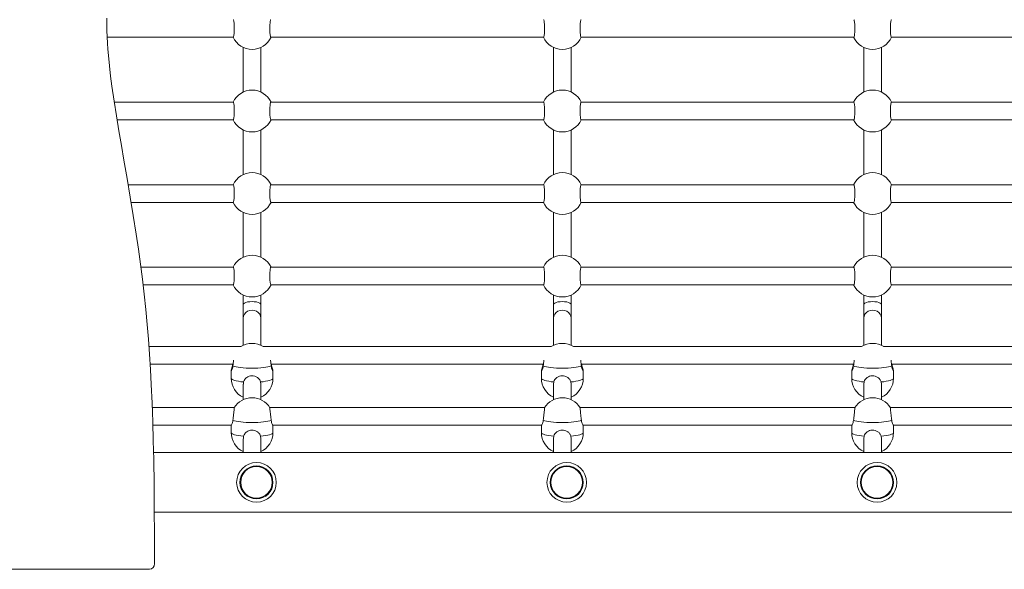
# Model space of a CAD drawing. Units: millimetres. Extents: x 38.64 to 46.56, y 59.33 to 66.29.
# Drawn here: x 41.76 to 42.66, y 60.83 to 61.33 of the extents above; entities that cross this region are included whole.
import ezdxf

# ---------------------------------------------------------------- set-up
doc = ezdxf.new("R2010")
doc.units = ezdxf.units.MM

# ---------------------------------------------------------------- blocks, each defined once
blk = doc.blocks.new('aa')
at = {"color": 7, "linetype": 'Continuous', "lineweight": 15}
for p, q in [((3151.56338, 6003.60895), (3151.56331, 6003.60324)), ((3151.56331, 6003.60324), (3151.56337, 6003.59757)), ((3151.56337, 6003.59757), (3151.56355, 6003.59189)), ((3151.56355, 6003.59189), (3151.56384, 6003.58623)), ((3151.56357, 6003.59145), (3151.67813, 6003.59145)), ((3151.56384, 6003.58623), (3151.56422, 6003.58057)), ((3151.71236, 6003.59145), (3151.96013, 6003.59145)), ((3151.99436, 6003.59145), (3152.24213, 6003.59145)), ((3152.27636, 6003.59145), (3152.52413, 6003.59145)), ((3151.56422, 6003.58057), (3151.56468, 6003.57492)), ((3151.68725, 6003.58221), (3151.68725, 6003.54168)), ((3151.70325, 6003.54168), (3151.70325, 6003.58221)), ((3151.96925, 6003.58221), (3151.96925, 6003.54168)), ((3151.98525, 6003.54168), (3151.98525, 6003.58221)), ((3152.25125, 6003.58221), (3152.25125, 6003.54168)), ((3152.26725, 6003.54168), (3152.26725, 6003.58221)), ((3151.56468, 6003.57492), (3151.5656, 6003.56557)), ((3151.5656, 6003.56557), (3151.56669, 6003.55624)), ((3151.56669, 6003.55624), (3151.5679, 6003.54693)), ((3151.5679, 6003.54693), (3151.56984, 6003.53345)), ((3151.56984, 6003.53345), (3151.57194, 6003.51999)), ((3151.67813, 6003.53245), (3151.56999, 6003.53245)), ((3151.96013, 6003.53245), (3151.71236, 6003.53245)), ((3152.24213, 6003.53245), (3151.99436, 6003.53245)), ((3152.52413, 6003.53245), (3152.27636, 6003.53245)), ((3151.57194, 6003.51999), (3151.57416, 6003.50657)), ((3151.57252, 6003.51645), (3151.67813, 6003.51645)), ((3151.71236, 6003.51645), (3151.96013, 6003.51645)), ((3151.99436, 6003.51645), (3152.24213, 6003.51645)), ((3152.27636, 6003.51645), (3152.52413, 6003.51645)), ((3151.57416, 6003.50657), (3151.57645, 6003.49315)), ((3151.68725, 6003.50721), (3151.68725, 6003.46668)), ((3151.70325, 6003.46668), (3151.70325, 6003.50721)), ((3151.96925, 6003.50721), (3151.96925, 6003.46668)), ((3151.98525, 6003.46668), (3151.98525, 6003.50721)), ((3152.25125, 6003.50721), (3152.25125, 6003.46668)), ((3152.26725, 6003.46668), (3152.26725, 6003.50721)), ((3151.57645, 6003.49315), (3151.57878, 6003.47975)), ((3151.57878, 6003.47975), (3151.58169, 6003.463)), ((3151.58169, 6003.463), (3151.58455, 6003.44623)), ((3151.67813, 6003.45745), (3151.58263, 6003.45745)), ((3151.96013, 6003.45745), (3151.71236, 6003.45745)), ((3152.24213, 6003.45745), (3151.99436, 6003.45745)), ((3152.52413, 6003.45745), (3152.27636, 6003.45745)), ((3151.58455, 6003.44623), (3151.58733, 6003.42945)), ((3151.58534, 6003.44145), (3151.67813, 6003.44145)), ((3151.71236, 6003.44145), (3151.96013, 6003.44145)), ((3151.99436, 6003.44145), (3152.24213, 6003.44145)), ((3152.27636, 6003.44145), (3152.52413, 6003.44145)), ((3151.58733, 6003.42945), (3151.58998, 6003.41264)), ((3151.68725, 6003.43221), (3151.68725, 6003.39168)), ((3151.70325, 6003.39168), (3151.70325, 6003.43221)), ((3151.96925, 6003.43221), (3151.96925, 6003.39168)), ((3151.98525, 6003.39168), (3151.98525, 6003.43221)), ((3152.25125, 6003.43221), (3152.25125, 6003.39168)), ((3152.26725, 6003.39168), (3152.26725, 6003.43221)), ((3151.58998, 6003.41264), (3151.592, 6003.39899)), ((3151.592, 6003.39899), (3151.59389, 6003.38532)), ((3151.59389, 6003.38532), (3151.59563, 6003.37162)), ((3151.67813, 6003.38245), (3151.59425, 6003.38245)), ((3151.96013, 6003.38245), (3151.71236, 6003.38245)), ((3152.24213, 6003.38245), (3151.99436, 6003.38245)), ((3152.52413, 6003.38245), (3152.27636, 6003.38245)), ((3151.59563, 6003.37162), (3151.59723, 6003.3579)), ((3151.59624, 6003.36645), (3151.67813, 6003.36645)), ((3151.71236, 6003.36645), (3151.96013, 6003.36645)), ((3151.99436, 6003.36645), (3152.24213, 6003.36645)), ((3152.27636, 6003.36645), (3152.52413, 6003.36645)), ((3151.59723, 6003.3579), (3151.59867, 6003.34416)), ((3151.68725, 6003.35721), (3151.68725, 6003.34845)), ((3151.70325, 6003.34845), (3151.70325, 6003.35721)), ((3151.96925, 6003.35721), (3151.96925, 6003.34845)), ((3151.98525, 6003.34845), (3151.98525, 6003.35721)), ((3152.25125, 6003.35721), (3152.25125, 6003.34845)), ((3152.26725, 6003.34845), (3152.26725, 6003.35721)), ((3151.59867, 6003.34416), (3151.59993, 6003.33056)), ((3151.68725, 6003.34845), (3151.68725, 6003.33626)), ((3151.70325, 6003.33626), (3151.70325, 6003.34845)), ((3151.96925, 6003.34845), (3151.96925, 6003.33626)), ((3151.98525, 6003.33626), (3151.98525, 6003.34845)), ((3152.25125, 6003.34845), (3152.25125, 6003.33626)), ((3152.26725, 6003.33626), (3152.26725, 6003.34845)), ((3151.68725, 6003.33626), (3151.68725, 6003.31152)), ((3151.70325, 6003.31152), (3151.70325, 6003.33626)), ((3151.96925, 6003.33626), (3151.96925, 6003.31152)), ((3151.98525, 6003.31152), (3151.98525, 6003.33626)), ((3152.25125, 6003.33626), (3152.25125, 6003.31152)), ((3152.26725, 6003.31152), (3152.26725, 6003.33626)), ((3151.59993, 6003.33056), (3151.60106, 6003.31695)), ((3151.60106, 6003.31695), (3151.60204, 6003.30332)), ((3151.68522, 6003.31035), (3151.60153, 6003.31035)), ((3151.96722, 6003.31035), (3151.70528, 6003.31035)), ((3152.24922, 6003.31035), (3151.98728, 6003.31035)), ((3152.53122, 6003.31035), (3152.26928, 6003.31035)), ((3151.60204, 6003.30332), (3151.6029, 6003.28968)), ((3151.6026, 6003.29435), (3151.67808, 6003.29435)), ((3151.71241, 6003.29435), (3151.96008, 6003.29435)), ((3151.99441, 6003.29435), (3152.24208, 6003.29435)), ((3152.27641, 6003.29435), (3152.52408, 6003.29435)), ((3151.6029, 6003.28968), (3151.60364, 6003.27603)), ((3151.67625, 6003.28843), (3151.67625, 6003.28152)), ((3151.71425, 6003.28152), (3151.71425, 6003.28843)), ((3151.95825, 6003.28843), (3151.95825, 6003.28152)), ((3151.99625, 6003.28152), (3151.99625, 6003.28843)), ((3152.24025, 6003.28843), (3152.24025, 6003.28152)), ((3152.27825, 6003.28152), (3152.27825, 6003.28843)), ((3151.60364, 6003.27603), (3151.6044, 6003.25896)), ((3151.68725, 6003.27631), (3151.68725, 6003.26215)), ((3151.6875, 6003.27823), (3151.68733, 6003.2763)), ((3151.70323, 6003.2763), (3151.70299, 6003.27823)), ((3151.70325, 6003.26215), (3151.70325, 6003.27631)), ((3151.96925, 6003.27631), (3151.96925, 6003.26215)), ((3151.9695, 6003.27823), (3151.96933, 6003.2763)), ((3151.98523, 6003.2763), (3151.98499, 6003.27823)), ((3151.98525, 6003.26215), (3151.98525, 6003.27631)), ((3152.25125, 6003.27631), (3152.25125, 6003.26215)), ((3152.2515, 6003.27823), (3152.25133, 6003.2763)), ((3152.26723, 6003.2763), (3152.26699, 6003.27823)), ((3152.26725, 6003.26215), (3152.26725, 6003.27631)), ((3151.6044, 6003.25896), (3151.60501, 6003.24189)), ((3151.67907, 6003.25488), (3151.60455, 6003.25488)), ((3151.96107, 6003.25488), (3151.71142, 6003.25488)), ((3152.24307, 6003.25488), (3151.99342, 6003.25488)), ((3152.52507, 6003.25488), (3152.27542, 6003.25488)), ((3151.60501, 6003.24189), (3151.60548, 6003.22481)), ((3151.60509, 6003.23888), (3151.67631, 6003.23888)), ((3151.67625, 6003.23888), (3151.67625, 6003.23215)), ((3151.71419, 6003.23888), (3151.95831, 6003.23888)), ((3151.71425, 6003.23215), (3151.71425, 6003.23888)), ((3151.95825, 6003.23888), (3151.95825, 6003.23215)), ((3151.99619, 6003.23888), (3152.24031, 6003.23888)), ((3151.99625, 6003.23215), (3151.99625, 6003.23888)), ((3152.24025, 6003.23888), (3152.24025, 6003.23215)), ((3152.27819, 6003.23888), (3152.52231, 6003.23888)), ((3152.27825, 6003.23215), (3152.27825, 6003.23888)), ((3151.6875, 6003.22886), (3151.68733, 6003.22693)), ((3151.70323, 6003.22694), (3151.70299, 6003.22886)), ((3151.9695, 6003.22886), (3151.96933, 6003.22693)), ((3151.98523, 6003.22694), (3151.98499, 6003.22886)), ((3152.2515, 6003.22886), (3152.25133, 6003.22693)), ((3152.26723, 6003.22694), (3152.26699, 6003.22886)), ((3151.60548, 6003.22481), (3151.60584, 6003.20772)), ((3151.68725, 6003.22665), (3151.68725, 6003.21395)), ((3151.70325, 6003.21395), (3151.70325, 6003.22665)), ((3151.96925, 6003.22665), (3151.96925, 6003.21395)), ((3151.98525, 6003.21395), (3151.98525, 6003.22665)), ((3152.25125, 6003.22665), (3152.25125, 6003.21395)), ((3152.26725, 6003.21395), (3152.26725, 6003.22665)), ((3153.20283, 6003.21395), (3151.60571, 6003.21395)), ((3151.60584, 6003.20772), (3151.60616, 6003.18494)), ((3151.60616, 6003.18494), (3151.60636, 6003.16216)), ((3151.60636, 6003.16216), (3151.6065, 6003.13938)), ((3151.60637, 6003.15995), (3153.20214, 6003.15995)), ((3151.6065, 6003.13938), (3151.6065, 6003.11295)), ((3151.60218, 6003.10795), (3150.96035, 6003.10795))]:
    blk.add_line(p, q, dxfattribs=at)
at = {"color": 7, "linetype": 'Continuous', "lineweight": 15, "flags": 128}
for points in [[(3151.7126, 6003.29281), (3151.71131, 6003.29236), (3151.70969, 6003.29194), (3151.70777, 6003.29157), (3151.70559, 6003.29126), (3151.7032, 6003.29101), (3151.70064, 6003.29082), (3151.69797, 6003.29071), (3151.69525, 6003.29068), (3151.69252, 6003.29071), (3151.68986, 6003.29082), (3151.6873, 6003.29101), (3151.68491, 6003.29126), (3151.68273, 6003.29157), (3151.68081, 6003.29194), (3151.67919, 6003.29236), (3151.6779, 6003.29281)], [(3151.9946, 6003.29281), (3151.99331, 6003.29236), (3151.99169, 6003.29194), (3151.98977, 6003.29157), (3151.98759, 6003.29126), (3151.9852, 6003.29101), (3151.98264, 6003.29082), (3151.97997, 6003.29071), (3151.97725, 6003.29068), (3151.97452, 6003.29071), (3151.97186, 6003.29082), (3151.9693, 6003.29101), (3151.96691, 6003.29126), (3151.96473, 6003.29157), (3151.96281, 6003.29194), (3151.96119, 6003.29236), (3151.9599, 6003.29281)], [(3152.2766, 6003.29281), (3152.27531, 6003.29236), (3152.27369, 6003.29194), (3152.27177, 6003.29157), (3152.26959, 6003.29126), (3152.2672, 6003.29101), (3152.26464, 6003.29082), (3152.26197, 6003.29071), (3152.25925, 6003.29068), (3152.25652, 6003.29071), (3152.25386, 6003.29082), (3152.2513, 6003.29101), (3152.24891, 6003.29126), (3152.24673, 6003.29157), (3152.24481, 6003.29194), (3152.24319, 6003.29236), (3152.2419, 6003.29281)], [(3151.7126, 6003.24344), (3151.71131, 6003.24299), (3151.70969, 6003.24257), (3151.70777, 6003.2422), (3151.70559, 6003.24189), (3151.7032, 6003.24164), (3151.70064, 6003.24145), (3151.69797, 6003.24134), (3151.69525, 6003.24131), (3151.69252, 6003.24134), (3151.68986, 6003.24145), (3151.6873, 6003.24164), (3151.68491, 6003.24189), (3151.68273, 6003.2422), (3151.68081, 6003.24257), (3151.67919, 6003.24299), (3151.6779, 6003.24344)], [(3151.9946, 6003.24344), (3151.99331, 6003.24299), (3151.99169, 6003.24257), (3151.98977, 6003.2422), (3151.98759, 6003.24189), (3151.9852, 6003.24164), (3151.98264, 6003.24145), (3151.97997, 6003.24134), (3151.97725, 6003.24131), (3151.97452, 6003.24134), (3151.97186, 6003.24145), (3151.9693, 6003.24164), (3151.96691, 6003.24189), (3151.96473, 6003.2422), (3151.96281, 6003.24257), (3151.96119, 6003.24299), (3151.9599, 6003.24344)], [(3152.2766, 6003.24344), (3152.27531, 6003.24299), (3152.27369, 6003.24257), (3152.27177, 6003.2422), (3152.26959, 6003.24189), (3152.2672, 6003.24164), (3152.26464, 6003.24145), (3152.26197, 6003.24134), (3152.25925, 6003.24131), (3152.25652, 6003.24134), (3152.25386, 6003.24145), (3152.2513, 6003.24164), (3152.24891, 6003.24189), (3152.24673, 6003.2422), (3152.24481, 6003.24257), (3152.24319, 6003.24299), (3152.2419, 6003.24344)]]:
    blk.add_lwpolyline(points, dxfattribs=at)
at = {"color": 8, "linetype": 'Continuous', "lineweight": 15, "flags": 128}
for points in [[(3151.6875, 6003.27823), (3151.68509, 6003.27847), (3151.6829, 6003.27878), (3151.68095, 6003.27914), (3151.67931, 6003.27956), (3151.67799, 6003.28001), (3151.67703, 6003.2805), (3151.67644, 6003.281), (3151.67625, 6003.28152)], [(3151.71425, 6003.28152), (3151.71405, 6003.281), (3151.71347, 6003.2805), (3151.71251, 6003.28001), (3151.71119, 6003.27956), (3151.70954, 6003.27914), (3151.7076, 6003.27878), (3151.7054, 6003.27847), (3151.70299, 6003.27823)], [(3151.9695, 6003.27823), (3151.96709, 6003.27847), (3151.9649, 6003.27878), (3151.96295, 6003.27914), (3151.96131, 6003.27956), (3151.95999, 6003.28001), (3151.95903, 6003.2805), (3151.95844, 6003.281), (3151.95825, 6003.28152)], [(3151.99625, 6003.28152), (3151.99605, 6003.281), (3151.99547, 6003.2805), (3151.99451, 6003.28001), (3151.99319, 6003.27956), (3151.99154, 6003.27914), (3151.9896, 6003.27878), (3151.9874, 6003.27847), (3151.98499, 6003.27823)], [(3152.2515, 6003.27823), (3152.24909, 6003.27847), (3152.2469, 6003.27878), (3152.24495, 6003.27914), (3152.24331, 6003.27956), (3152.24199, 6003.28001), (3152.24103, 6003.2805), (3152.24044, 6003.281), (3152.24025, 6003.28152)], [(3152.27825, 6003.28152), (3152.27805, 6003.281), (3152.27747, 6003.2805), (3152.27651, 6003.28001), (3152.27519, 6003.27956), (3152.27354, 6003.27914), (3152.2716, 6003.27878), (3152.2694, 6003.27847), (3152.26699, 6003.27823)], [(3151.6875, 6003.22886), (3151.68509, 6003.2291), (3151.6829, 6003.22941), (3151.68095, 6003.22977), (3151.67931, 6003.23019), (3151.67799, 6003.23064), (3151.67703, 6003.23113), (3151.67644, 6003.23164), (3151.67625, 6003.23215)], [(3151.71425, 6003.23215), (3151.71405, 6003.23164), (3151.71347, 6003.23113), (3151.71251, 6003.23064), (3151.71119, 6003.23019), (3151.70954, 6003.22977), (3151.7076, 6003.22941), (3151.7054, 6003.2291), (3151.70299, 6003.22886)], [(3151.9695, 6003.22886), (3151.96709, 6003.2291), (3151.9649, 6003.22941), (3151.96295, 6003.22977), (3151.96131, 6003.23019), (3151.95999, 6003.23064), (3151.95903, 6003.23113), (3151.95844, 6003.23164), (3151.95825, 6003.23215)], [(3151.99625, 6003.23215), (3151.99605, 6003.23164), (3151.99547, 6003.23113), (3151.99451, 6003.23064), (3151.99319, 6003.23019), (3151.99154, 6003.22977), (3151.9896, 6003.22941), (3151.9874, 6003.2291), (3151.98499, 6003.22886)], [(3152.2515, 6003.22886), (3152.24909, 6003.2291), (3152.2469, 6003.22941), (3152.24495, 6003.22977), (3152.24331, 6003.23019), (3152.24199, 6003.23064), (3152.24103, 6003.23113), (3152.24044, 6003.23164), (3152.24025, 6003.23215)], [(3152.27825, 6003.23215), (3152.27805, 6003.23164), (3152.27747, 6003.23113), (3152.27651, 6003.23064), (3152.27519, 6003.23019), (3152.27354, 6003.22977), (3152.2716, 6003.22941), (3152.2694, 6003.2291), (3152.26699, 6003.22886)]]:
    blk.add_lwpolyline(points, dxfattribs=at)
at = {"color": 7, "linetype": 'Continuous', "lineweight": 15}
for centre, radius in [((3151.69925, 6003.18695), 0.018), ((3151.69925, 6003.18695), 0.015), ((3151.69925, 6003.18695), 0.01434), ((3151.98125, 6003.18695), 0.018), ((3151.98125, 6003.18695), 0.015), ((3151.98125, 6003.18695), 0.01434), ((3152.26325, 6003.18695), 0.018), ((3152.26325, 6003.18695), 0.015), ((3152.26325, 6003.18695), 0.01434)]:
    blk.add_circle(centre, radius, dxfattribs=at)
for centre, radius, start, end in [((3151.69525, 6003.59945), 0.019, 204.90106, 335.09894), ((3151.97725, 6003.59945), 0.019, 204.90106, 335.09894), ((3152.25925, 6003.59945), 0.019, 204.90106, 335.09894), ((3151.69525, 6003.52445), 0.019, 24.90106, 155.09894), ((3151.97725, 6003.52445), 0.019, 24.90106, 155.09894), ((3152.25925, 6003.52445), 0.019, 24.90106, 155.09894), ((3151.69525, 6003.52445), 0.019, 204.90106, 335.09894), ((3151.97725, 6003.52445), 0.019, 204.90106, 335.09894), ((3152.25925, 6003.52445), 0.019, 204.90106, 335.09894), ((3151.69525, 6003.44945), 0.019, 24.90106, 155.09894), ((3151.97725, 6003.44945), 0.019, 24.90106, 155.09894), ((3152.25925, 6003.44945), 0.019, 24.90106, 155.09894), ((3151.69525, 6003.44945), 0.019, 204.90106, 335.09894), ((3151.97725, 6003.44945), 0.019, 204.90106, 335.09894), ((3152.25925, 6003.44945), 0.019, 204.90106, 335.09894), ((3151.69525, 6003.37445), 0.019, 24.90106, 155.09894), ((3151.97725, 6003.37445), 0.019, 24.90106, 155.09894), ((3152.25925, 6003.37445), 0.019, 24.90106, 155.09894), ((3151.69525, 6003.37445), 0.019, 204.90106, 335.09894), ((3151.97725, 6003.37445), 0.019, 204.90106, 335.09894), ((3152.25925, 6003.37445), 0.019, 204.90106, 335.09894), ((3151.69525, 6003.29428), 0.019, 57.74049, 122.25951), ((3151.97725, 6003.29428), 0.019, 57.74049, 122.25951), ((3152.25925, 6003.29428), 0.019, 57.74049, 122.25951), ((3151.69525, 6003.28152), 0.019, 180, 245.09894), ((3151.69525, 6003.28152), 0.019, 294.90106, 0), ((3151.97725, 6003.28152), 0.019, 180, 245.09894), ((3151.97725, 6003.28152), 0.019, 294.90106, 0), ((3152.25925, 6003.28152), 0.019, 180, 245.09894), ((3152.25925, 6003.28152), 0.019, 294.90106, 0), ((3151.69525, 6003.24492), 0.019, 31.31552, 148.5072), ((3151.97725, 6003.24492), 0.019, 31.31552, 148.5072), ((3152.25925, 6003.24492), 0.019, 31.31552, 148.5072), ((3151.69525, 6003.23215), 0.019, 180, 245.09894), ((3151.69525, 6003.23215), 0.019, 294.90106, 0), ((3151.97725, 6003.23215), 0.019, 180, 245.09894), ((3151.97725, 6003.23215), 0.019, 294.90106, 0), ((3152.25925, 6003.23215), 0.019, 180, 245.09894), ((3152.25925, 6003.23215), 0.019, 294.90106, 0), ((3151.60181, 6003.11263), 0.0047, 274.47854, 3.87173)]:
    blk.add_arc(centre, radius, start, end, dxfattribs=at)
for centre, ratio in [((3151.69525, 6003.34845), 0.350984), ((3151.97725, 6003.34845), 0.350984), ((3152.25925, 6003.34845), 0.350984), ((3151.69525, 6003.33626), 0.89897), ((3151.97725, 6003.33626), 0.89897), ((3152.25925, 6003.33626), 0.89897)]:
    blk.add_ellipse(centre, major_axis=(0.008, 0), ratio=ratio, start_param=0, end_param=3.141593, dxfattribs=at)
for points, knots in [([(3151.67813, 6003.59153), (3151.67816, 6003.59151), (3151.67829, 6003.59138), (3151.67853, 6003.59207), (3151.6788, 6003.59356), (3151.679, 6003.59579), (3151.6791, 6003.5984), (3151.67909, 6003.60113), (3151.67897, 6003.60365), (3151.67875, 6003.60573), (3151.67847, 6003.60704), (3151.67825, 6003.60755), (3151.67814, 6003.60743), (3151.67813, 6003.60743)], [0, 0, 0, 0, 0.0276403, 0.1360711, 0.2444584, 0.3523423, 0.4594606, 0.5659163, 0.672145, 0.7786936, 0.8859418, 0.993927, 1, 1, 1, 1]), ([(3151.71236, 6003.60736), (3151.71234, 6003.60739), (3151.71221, 6003.60751), (3151.71197, 6003.60683), (3151.71169, 6003.60534), (3151.71149, 6003.60311), (3151.71139, 6003.60049), (3151.71141, 6003.59776), (3151.71153, 6003.59524), (3151.71175, 6003.59316), (3151.71203, 6003.59186), (3151.71225, 6003.59134), (3151.71236, 6003.59146), (3151.71236, 6003.59147)], [0, 0, 0, 0, 0.02764, 0.136071, 0.244458, 0.352342, 0.459461, 0.565916, 0.672145, 0.778694, 0.885942, 0.993927, 1, 1, 1, 1]), ([(3151.96013, 6003.59153), (3151.96016, 6003.59151), (3151.96029, 6003.59138), (3151.96053, 6003.59207), (3151.9608, 6003.59356), (3151.961, 6003.59579), (3151.9611, 6003.5984), (3151.96109, 6003.60113), (3151.96097, 6003.60365), (3151.96075, 6003.60573), (3151.96047, 6003.60704), (3151.96025, 6003.60755), (3151.96014, 6003.60743), (3151.96013, 6003.60743)], [0, 0, 0, 0, 0.02764, 0.136071, 0.244458, 0.352342, 0.459461, 0.565916, 0.672145, 0.778694, 0.885942, 0.993927, 1, 1, 1, 1]), ([(3151.99436, 6003.60736), (3151.99434, 6003.60739), (3151.99421, 6003.60751), (3151.99397, 6003.60683), (3151.99369, 6003.60534), (3151.99349, 6003.60311), (3151.99339, 6003.60049), (3151.99341, 6003.59776), (3151.99353, 6003.59524), (3151.99375, 6003.59316), (3151.99403, 6003.59186), (3151.99425, 6003.59134), (3151.99436, 6003.59146), (3151.99436, 6003.59147)], [0, 0, 0, 0, 0.02764, 0.136071, 0.244458, 0.352342, 0.459461, 0.565916, 0.672145, 0.778694, 0.885942, 0.993927, 1, 1, 1, 1]), ([(3152.24213, 6003.59153), (3152.24216, 6003.59151), (3152.24229, 6003.59138), (3152.24253, 6003.59207), (3152.2428, 6003.59356), (3152.243, 6003.59579), (3152.2431, 6003.5984), (3152.24309, 6003.60113), (3152.24297, 6003.60365), (3152.24275, 6003.60573), (3152.24247, 6003.60704), (3152.24225, 6003.60755), (3152.24214, 6003.60743), (3152.24213, 6003.60743)], [0, 0, 0, 0, 0.0276403, 0.1360711, 0.2444584, 0.3523423, 0.4594606, 0.5659163, 0.672145, 0.7786936, 0.8859418, 0.993927, 1, 1, 1, 1]), ([(3152.27636, 6003.60736), (3152.27634, 6003.60739), (3152.27621, 6003.60751), (3152.27597, 6003.60683), (3152.27569, 6003.60534), (3152.27549, 6003.60311), (3152.27539, 6003.60049), (3152.27541, 6003.59776), (3152.27553, 6003.59524), (3152.27575, 6003.59316), (3152.27603, 6003.59186), (3152.27625, 6003.59134), (3152.27636, 6003.59146), (3152.27636, 6003.59147)], [0, 0, 0, 0, 0.02764, 0.136071, 0.244458, 0.352342, 0.459461, 0.565916, 0.672145, 0.778694, 0.885942, 0.993927, 1, 1, 1, 1]), ([(3151.67813, 6003.51653), (3151.67816, 6003.51651), (3151.67829, 6003.51638), (3151.67853, 6003.51707), (3151.6788, 6003.51856), (3151.679, 6003.52079), (3151.6791, 6003.5234), (3151.67909, 6003.52613), (3151.67897, 6003.52865), (3151.67875, 6003.53073), (3151.67847, 6003.53204), (3151.67825, 6003.53255), (3151.67814, 6003.53243), (3151.67813, 6003.53243)], [0, 0, 0, 0, 0.02764, 0.136071, 0.244458, 0.352342, 0.459461, 0.565916, 0.672145, 0.778694, 0.885942, 0.993927, 1, 1, 1, 1]), ([(3151.71236, 6003.53236), (3151.71234, 6003.53239), (3151.71221, 6003.53251), (3151.71197, 6003.53183), (3151.71169, 6003.53034), (3151.71149, 6003.52811), (3151.71139, 6003.52549), (3151.71141, 6003.52276), (3151.71153, 6003.52024), (3151.71175, 6003.51816), (3151.71203, 6003.51686), (3151.71225, 6003.51634), (3151.71236, 6003.51646), (3151.71236, 6003.51647)], [0, 0, 0, 0, 0.0276403, 0.1360711, 0.2444584, 0.3523423, 0.4594606, 0.5659163, 0.672145, 0.7786936, 0.8859418, 0.993927, 1, 1, 1, 1]), ([(3151.96013, 6003.51653), (3151.96016, 6003.51651), (3151.96029, 6003.51638), (3151.96053, 6003.51707), (3151.9608, 6003.51856), (3151.961, 6003.52079), (3151.9611, 6003.5234), (3151.96109, 6003.52613), (3151.96097, 6003.52865), (3151.96075, 6003.53073), (3151.96047, 6003.53204), (3151.96025, 6003.53255), (3151.96014, 6003.53243), (3151.96013, 6003.53243)], [0, 0, 0, 0, 0.02764, 0.136071, 0.244458, 0.352342, 0.459461, 0.565916, 0.672145, 0.778694, 0.885942, 0.993927, 1, 1, 1, 1]), ([(3151.99436, 6003.53236), (3151.99434, 6003.53239), (3151.99421, 6003.53251), (3151.99397, 6003.53183), (3151.99369, 6003.53034), (3151.99349, 6003.52811), (3151.99339, 6003.52549), (3151.99341, 6003.52276), (3151.99353, 6003.52024), (3151.99375, 6003.51816), (3151.99403, 6003.51686), (3151.99425, 6003.51634), (3151.99436, 6003.51646), (3151.99436, 6003.51647)], [0, 0, 0, 0, 0.0276403, 0.1360711, 0.2444584, 0.3523423, 0.4594606, 0.5659163, 0.672145, 0.7786936, 0.8859418, 0.993927, 1, 1, 1, 1]), ([(3152.24213, 6003.51653), (3152.24216, 6003.51651), (3152.24229, 6003.51638), (3152.24253, 6003.51707), (3152.2428, 6003.51856), (3152.243, 6003.52079), (3152.2431, 6003.5234), (3152.24309, 6003.52613), (3152.24297, 6003.52865), (3152.24275, 6003.53073), (3152.24247, 6003.53204), (3152.24225, 6003.53255), (3152.24214, 6003.53243), (3152.24213, 6003.53243)], [0, 0, 0, 0, 0.02764, 0.136071, 0.244458, 0.352342, 0.459461, 0.565916, 0.672145, 0.778694, 0.885942, 0.993927, 1, 1, 1, 1]), ([(3152.27636, 6003.53236), (3152.27634, 6003.53239), (3152.27621, 6003.53251), (3152.27597, 6003.53183), (3152.27569, 6003.53034), (3152.27549, 6003.52811), (3152.27539, 6003.52549), (3152.27541, 6003.52276), (3152.27553, 6003.52024), (3152.27575, 6003.51816), (3152.27603, 6003.51686), (3152.27625, 6003.51634), (3152.27636, 6003.51646), (3152.27636, 6003.51647)], [0, 0, 0, 0, 0.0276403, 0.1360711, 0.2444584, 0.3523423, 0.4594606, 0.5659163, 0.672145, 0.7786936, 0.8859418, 0.993927, 1, 1, 1, 1]), ([(3151.67813, 6003.44153), (3151.67816, 6003.44151), (3151.67829, 6003.44138), (3151.67853, 6003.44207), (3151.6788, 6003.44356), (3151.679, 6003.44579), (3151.6791, 6003.4484), (3151.67909, 6003.45113), (3151.67897, 6003.45365), (3151.67875, 6003.45573), (3151.67847, 6003.45704), (3151.67825, 6003.45755), (3151.67814, 6003.45743), (3151.67813, 6003.45743)], [0, 0, 0, 0, 0.02764, 0.136071, 0.244458, 0.352342, 0.459461, 0.565916, 0.672145, 0.778694, 0.885942, 0.993927, 1, 1, 1, 1]), ([(3151.71236, 6003.45736), (3151.71234, 6003.45739), (3151.71221, 6003.45751), (3151.71197, 6003.45683), (3151.71169, 6003.45534), (3151.71149, 6003.45311), (3151.71139, 6003.45049), (3151.71141, 6003.44776), (3151.71153, 6003.44524), (3151.71175, 6003.44316), (3151.71203, 6003.44186), (3151.71225, 6003.44134), (3151.71236, 6003.44146), (3151.71236, 6003.44147)], [0, 0, 0, 0, 0.02764, 0.136071, 0.244458, 0.352342, 0.459461, 0.565916, 0.672145, 0.778694, 0.885942, 0.993927, 1, 1, 1, 1]), ([(3151.96013, 6003.44153), (3151.96016, 6003.44151), (3151.96029, 6003.44138), (3151.96053, 6003.44207), (3151.9608, 6003.44356), (3151.961, 6003.44579), (3151.9611, 6003.4484), (3151.96109, 6003.45113), (3151.96097, 6003.45365), (3151.96075, 6003.45573), (3151.96047, 6003.45704), (3151.96025, 6003.45755), (3151.96014, 6003.45743), (3151.96013, 6003.45743)], [0, 0, 0, 0, 0.02764, 0.136071, 0.244458, 0.352342, 0.459461, 0.565916, 0.672145, 0.778694, 0.885942, 0.993927, 1, 1, 1, 1]), ([(3151.99436, 6003.45736), (3151.99434, 6003.45739), (3151.99421, 6003.45751), (3151.99397, 6003.45683), (3151.99369, 6003.45534), (3151.99349, 6003.45311), (3151.99339, 6003.45049), (3151.99341, 6003.44776), (3151.99353, 6003.44524), (3151.99375, 6003.44316), (3151.99403, 6003.44186), (3151.99425, 6003.44134), (3151.99436, 6003.44146), (3151.99436, 6003.44147)], [0, 0, 0, 0, 0.02764, 0.136071, 0.244458, 0.352342, 0.459461, 0.565916, 0.672145, 0.778694, 0.885942, 0.993927, 1, 1, 1, 1]), ([(3152.24213, 6003.44153), (3152.24216, 6003.44151), (3152.24229, 6003.44138), (3152.24253, 6003.44207), (3152.2428, 6003.44356), (3152.243, 6003.44579), (3152.2431, 6003.4484), (3152.24309, 6003.45113), (3152.24297, 6003.45365), (3152.24275, 6003.45573), (3152.24247, 6003.45704), (3152.24225, 6003.45755), (3152.24214, 6003.45743), (3152.24213, 6003.45743)], [0, 0, 0, 0, 0.02764, 0.136071, 0.244458, 0.352342, 0.459461, 0.565916, 0.672145, 0.778694, 0.885942, 0.993927, 1, 1, 1, 1]), ([(3152.27636, 6003.45736), (3152.27634, 6003.45739), (3152.27621, 6003.45751), (3152.27597, 6003.45683), (3152.27569, 6003.45534), (3152.27549, 6003.45311), (3152.27539, 6003.45049), (3152.27541, 6003.44776), (3152.27553, 6003.44524), (3152.27575, 6003.44316), (3152.27603, 6003.44186), (3152.27625, 6003.44134), (3152.27636, 6003.44146), (3152.27636, 6003.44147)], [0, 0, 0, 0, 0.02764, 0.136071, 0.244458, 0.352342, 0.459461, 0.565916, 0.672145, 0.778694, 0.885942, 0.993927, 1, 1, 1, 1]), ([(3151.67813, 6003.36653), (3151.67816, 6003.36651), (3151.67829, 6003.36638), (3151.67853, 6003.36707), (3151.6788, 6003.36856), (3151.679, 6003.37079), (3151.6791, 6003.3734), (3151.67909, 6003.37613), (3151.67897, 6003.37865), (3151.67875, 6003.38073), (3151.67847, 6003.38204), (3151.67825, 6003.38255), (3151.67814, 6003.38243), (3151.67813, 6003.38243)], [0, 0, 0, 0, 0.02764, 0.136071, 0.244458, 0.352342, 0.459461, 0.565916, 0.672145, 0.778694, 0.885942, 0.993927, 1, 1, 1, 1]), ([(3151.71236, 6003.38236), (3151.71234, 6003.38239), (3151.71221, 6003.38251), (3151.71197, 6003.38183), (3151.71169, 6003.38034), (3151.71149, 6003.37811), (3151.71139, 6003.37549), (3151.71141, 6003.37276), (3151.71153, 6003.37024), (3151.71175, 6003.36816), (3151.71203, 6003.36686), (3151.71225, 6003.36634), (3151.71236, 6003.36646), (3151.71236, 6003.36647)], [0, 0, 0, 0, 0.0276403, 0.1360711, 0.2444584, 0.3523423, 0.4594606, 0.5659163, 0.672145, 0.7786936, 0.8859418, 0.993927, 1, 1, 1, 1]), ([(3151.96013, 6003.36653), (3151.96016, 6003.36651), (3151.96029, 6003.36638), (3151.96053, 6003.36707), (3151.9608, 6003.36856), (3151.961, 6003.37079), (3151.9611, 6003.3734), (3151.96109, 6003.37613), (3151.96097, 6003.37865), (3151.96075, 6003.38073), (3151.96047, 6003.38204), (3151.96025, 6003.38255), (3151.96014, 6003.38243), (3151.96013, 6003.38243)], [0, 0, 0, 0, 0.02764, 0.136071, 0.244458, 0.352342, 0.459461, 0.565916, 0.672145, 0.778694, 0.885942, 0.993927, 1, 1, 1, 1]), ([(3151.99436, 6003.38236), (3151.99434, 6003.38239), (3151.99421, 6003.38251), (3151.99397, 6003.38183), (3151.99369, 6003.38034), (3151.99349, 6003.37811), (3151.99339, 6003.37549), (3151.99341, 6003.37276), (3151.99353, 6003.37024), (3151.99375, 6003.36816), (3151.99403, 6003.36686), (3151.99425, 6003.36634), (3151.99436, 6003.36646), (3151.99436, 6003.36647)], [0, 0, 0, 0, 0.0276403, 0.1360711, 0.2444584, 0.3523423, 0.4594606, 0.5659163, 0.672145, 0.7786936, 0.8859418, 0.993927, 1, 1, 1, 1]), ([(3152.24213, 6003.36653), (3152.24216, 6003.36651), (3152.24229, 6003.36638), (3152.24253, 6003.36707), (3152.2428, 6003.36856), (3152.243, 6003.37079), (3152.2431, 6003.3734), (3152.24309, 6003.37613), (3152.24297, 6003.37865), (3152.24275, 6003.38073), (3152.24247, 6003.38204), (3152.24225, 6003.38255), (3152.24214, 6003.38243), (3152.24213, 6003.38243)], [0, 0, 0, 0, 0.02764, 0.136071, 0.244458, 0.352342, 0.459461, 0.565916, 0.672145, 0.778694, 0.885942, 0.993927, 1, 1, 1, 1]), ([(3152.27636, 6003.38236), (3152.27634, 6003.38239), (3152.27621, 6003.38251), (3152.27597, 6003.38183), (3152.27569, 6003.38034), (3152.27549, 6003.37811), (3152.27539, 6003.37549), (3152.27541, 6003.37276), (3152.27553, 6003.37024), (3152.27575, 6003.36816), (3152.27603, 6003.36686), (3152.27625, 6003.36634), (3152.27636, 6003.36646), (3152.27636, 6003.36647)], [0, 0, 0, 0, 0.0276403, 0.1360711, 0.2444584, 0.3523423, 0.4594606, 0.5659163, 0.672145, 0.7786936, 0.8859418, 0.993927, 1, 1, 1, 1]), ([(3151.67766, 6003.29435), (3151.67759, 6003.29395), (3151.67739, 6003.29266), (3151.67684, 6003.29082), (3151.67633, 6003.28904), (3151.67628, 6003.28858), (3151.67625, 6003.28835)], [0, 0, 0, 0, 0.132016, 0.418229, 0.715636, 1, 1, 1, 1]), ([(3151.67635, 6003.28835), (3151.67637, 6003.28833), (3151.67645, 6003.28827), (3151.67689, 6003.28904), (3151.67749, 6003.29052), (3151.67776, 6003.29205), (3151.6779, 6003.29281)], [0, 0, 0, 0, 0.136909, 0.413039, 0.70827, 1, 1, 1, 1]), ([(3151.6779, 6003.29281), (3151.678, 6003.29367), (3151.67821, 6003.29535), (3151.67841, 6003.29711), (3151.67851, 6003.29797)], [0, 0, 0, 0, 0.513193, 1, 1, 1, 1]), ([(3151.71199, 6003.29796), (3151.71201, 6003.29783), (3151.71211, 6003.29686), (3151.71233, 6003.295), (3151.71251, 6003.29349), (3151.7126, 6003.29281)], [0, 0, 0, 0, 0.077534, 0.588608, 1, 1, 1, 1]), ([(3151.7126, 6003.29281), (3151.71273, 6003.29204), (3151.71301, 6003.29049), (3151.71364, 6003.28897), (3151.71408, 6003.28821), (3151.71413, 6003.28832), (3151.71415, 6003.28835)], [0, 0, 0, 0, 0.297319, 0.594011, 0.902308, 1, 1, 1, 1]), ([(3151.71423, 6003.28843), (3151.71424, 6003.28844), (3151.71429, 6003.28848), (3151.71407, 6003.28933), (3151.71363, 6003.29091), (3151.7131, 6003.2927), (3151.7129, 6003.29396), (3151.71284, 6003.29435)], [0, 0, 0, 0, 0.029659, 0.302399, 0.576465, 0.869489, 1, 1, 1, 1]), ([(3151.95966, 6003.29435), (3151.95959, 6003.29395), (3151.95939, 6003.29266), (3151.95884, 6003.29082), (3151.95833, 6003.28904), (3151.95828, 6003.28858), (3151.95825, 6003.28835)], [0, 0, 0, 0, 0.132016, 0.418229, 0.715636, 1, 1, 1, 1]), ([(3151.95835, 6003.28835), (3151.95837, 6003.28833), (3151.95845, 6003.28827), (3151.95889, 6003.28904), (3151.95949, 6003.29052), (3151.95976, 6003.29205), (3151.9599, 6003.29281)], [0, 0, 0, 0, 0.136909, 0.413039, 0.70827, 1, 1, 1, 1]), ([(3151.9599, 6003.29281), (3151.96, 6003.29367), (3151.96021, 6003.29535), (3151.96041, 6003.29711), (3151.96051, 6003.29797)], [0, 0, 0, 0, 0.513193, 1, 1, 1, 1]), ([(3151.99399, 6003.29796), (3151.99401, 6003.29783), (3151.99411, 6003.29686), (3151.99433, 6003.295), (3151.99451, 6003.29349), (3151.9946, 6003.29281)], [0, 0, 0, 0, 0.077534, 0.588608, 1, 1, 1, 1]), ([(3151.9946, 6003.29281), (3151.99473, 6003.29204), (3151.99501, 6003.29049), (3151.99564, 6003.28897), (3151.99608, 6003.28821), (3151.99613, 6003.28832), (3151.99615, 6003.28835)], [0, 0, 0, 0, 0.297319, 0.594011, 0.902308, 1, 1, 1, 1]), ([(3151.99623, 6003.28843), (3151.99624, 6003.28844), (3151.99629, 6003.28848), (3151.99607, 6003.28933), (3151.99563, 6003.29091), (3151.9951, 6003.2927), (3151.9949, 6003.29396), (3151.99484, 6003.29435)], [0, 0, 0, 0, 0.029659, 0.302399, 0.576465, 0.869489, 1, 1, 1, 1]), ([(3152.24166, 6003.29435), (3152.24159, 6003.29395), (3152.24139, 6003.29266), (3152.24084, 6003.29082), (3152.24033, 6003.28904), (3152.24028, 6003.28858), (3152.24025, 6003.28835)], [0, 0, 0, 0, 0.132016, 0.418229, 0.715636, 1, 1, 1, 1]), ([(3152.24035, 6003.28835), (3152.24037, 6003.28833), (3152.24045, 6003.28827), (3152.24089, 6003.28904), (3152.24149, 6003.29052), (3152.24176, 6003.29205), (3152.2419, 6003.29281)], [0, 0, 0, 0, 0.136909, 0.413039, 0.70827, 1, 1, 1, 1]), ([(3152.2419, 6003.29281), (3152.242, 6003.29367), (3152.24221, 6003.29535), (3152.24241, 6003.29711), (3152.24251, 6003.29797)], [0, 0, 0, 0, 0.513193, 1, 1, 1, 1]), ([(3152.27599, 6003.29796), (3152.27601, 6003.29783), (3152.27611, 6003.29686), (3152.27633, 6003.295), (3152.27651, 6003.29349), (3152.2766, 6003.29281)], [0, 0, 0, 0, 0.077534, 0.588608, 1, 1, 1, 1]), ([(3152.2766, 6003.29281), (3152.27673, 6003.29204), (3152.27701, 6003.29049), (3152.27764, 6003.28897), (3152.27808, 6003.28821), (3152.27813, 6003.28832), (3152.27815, 6003.28835)], [0, 0, 0, 0, 0.297319, 0.594011, 0.902308, 1, 1, 1, 1]), ([(3152.27823, 6003.28843), (3152.27824, 6003.28844), (3152.27829, 6003.28848), (3152.27807, 6003.28933), (3152.27763, 6003.29091), (3152.2771, 6003.2927), (3152.2769, 6003.29396), (3152.27684, 6003.29435)], [0, 0, 0, 0, 0.0296588, 0.3023986, 0.576465, 0.8694893, 1, 1, 1, 1]), ([(3151.70299, 6003.27823), (3151.70268, 6003.27903), (3151.70206, 6003.28064), (3151.70015, 6003.28244), (3151.69773, 6003.2836), (3151.69503, 6003.28393), (3151.69247, 6003.28348), (3151.69023, 6003.28235), (3151.68841, 6003.28061), (3151.6878, 6003.27902), (3151.6875, 6003.27823)], [0, 0, 0, 0, 0.127295, 0.254322, 0.386317, 0.512523, 0.630247, 0.748542, 0.875021, 1, 1, 1, 1]), ([(3151.98499, 6003.27823), (3151.98468, 6003.27903), (3151.98406, 6003.28064), (3151.98215, 6003.28244), (3151.97973, 6003.2836), (3151.97703, 6003.28393), (3151.97447, 6003.28348), (3151.97223, 6003.28235), (3151.97041, 6003.28061), (3151.9698, 6003.27902), (3151.9695, 6003.27823)], [0, 0, 0, 0, 0.127295, 0.254322, 0.386317, 0.512523, 0.630247, 0.748542, 0.875021, 1, 1, 1, 1]), ([(3152.26699, 6003.27823), (3152.26668, 6003.27903), (3152.26606, 6003.28064), (3152.26415, 6003.28244), (3152.26173, 6003.2836), (3152.25903, 6003.28393), (3152.25647, 6003.28348), (3152.25423, 6003.28235), (3152.25241, 6003.28061), (3152.2518, 6003.27902), (3152.2515, 6003.27823)], [0, 0, 0, 0, 0.127295, 0.254322, 0.386317, 0.512523, 0.630247, 0.748542, 0.875021, 1, 1, 1, 1]), ([(3151.6779, 6003.24344), (3151.678, 6003.2443), (3151.67821, 6003.24601), (3151.67853, 6003.24878), (3151.6788, 6003.25131), (3151.679, 6003.25332), (3151.67911, 6003.25464), (3151.67908, 6003.25479), (3151.67907, 6003.25486)], [0, 0, 0, 0, 0.169041, 0.338093, 0.507077, 0.675277, 0.842283, 1, 1, 1, 1]), ([(3151.71143, 6003.25481), (3151.71142, 6003.25483), (3151.71138, 6003.25497), (3151.71141, 6003.25434), (3151.71153, 6003.25295), (3151.71175, 6003.25079), (3151.71203, 6003.24823), (3151.71233, 6003.24565), (3151.71251, 6003.24412), (3151.7126, 6003.24344)], [0, 0, 0, 0, 0.031291, 0.197249, 0.362853, 0.528956, 0.696149, 0.864492, 1, 1, 1, 1]), ([(3151.9599, 6003.24344), (3151.96, 6003.2443), (3151.96021, 6003.24601), (3151.96053, 6003.24878), (3151.9608, 6003.25131), (3151.961, 6003.25332), (3151.96111, 6003.25464), (3151.96108, 6003.25479), (3151.96107, 6003.25486)], [0, 0, 0, 0, 0.169041, 0.338093, 0.507077, 0.675277, 0.842283, 1, 1, 1, 1]), ([(3151.99343, 6003.25481), (3151.99342, 6003.25483), (3151.99338, 6003.25497), (3151.99341, 6003.25434), (3151.99353, 6003.25295), (3151.99375, 6003.25079), (3151.99403, 6003.24823), (3151.99433, 6003.24565), (3151.99451, 6003.24412), (3151.9946, 6003.24344)], [0, 0, 0, 0, 0.031291, 0.197249, 0.362853, 0.528956, 0.696149, 0.864492, 1, 1, 1, 1]), ([(3152.2419, 6003.24344), (3152.242, 6003.2443), (3152.24221, 6003.24601), (3152.24253, 6003.24878), (3152.2428, 6003.25131), (3152.243, 6003.25332), (3152.24311, 6003.25464), (3152.24308, 6003.25479), (3152.24307, 6003.25486)], [0, 0, 0, 0, 0.169041, 0.338093, 0.507077, 0.675277, 0.842283, 1, 1, 1, 1]), ([(3152.27543, 6003.25481), (3152.27542, 6003.25483), (3152.27538, 6003.25497), (3152.27541, 6003.25434), (3152.27553, 6003.25295), (3152.27575, 6003.25079), (3152.27603, 6003.24823), (3152.27633, 6003.24565), (3152.27651, 6003.24412), (3152.2766, 6003.24344)], [0, 0, 0, 0, 0.031291, 0.197249, 0.362853, 0.528956, 0.696149, 0.864492, 1, 1, 1, 1]), ([(3151.67635, 6003.23898), (3151.67637, 6003.23896), (3151.67645, 6003.2389), (3151.67689, 6003.23968), (3151.67749, 6003.24115), (3151.67776, 6003.24268), (3151.6779, 6003.24344)], [0, 0, 0, 0, 0.136909, 0.413039, 0.70827, 1, 1, 1, 1]), ([(3151.7126, 6003.24344), (3151.71273, 6003.24267), (3151.71301, 6003.24112), (3151.71364, 6003.23961), (3151.71408, 6003.23884), (3151.71413, 6003.23895), (3151.71415, 6003.23898)], [0, 0, 0, 0, 0.297319, 0.594011, 0.902308, 1, 1, 1, 1]), ([(3151.95835, 6003.23898), (3151.95837, 6003.23896), (3151.95845, 6003.2389), (3151.95889, 6003.23968), (3151.95949, 6003.24115), (3151.95976, 6003.24268), (3151.9599, 6003.24344)], [0, 0, 0, 0, 0.136909, 0.413039, 0.70827, 1, 1, 1, 1]), ([(3151.9946, 6003.24344), (3151.99473, 6003.24267), (3151.99501, 6003.24112), (3151.99564, 6003.23961), (3151.99608, 6003.23884), (3151.99613, 6003.23895), (3151.99615, 6003.23898)], [0, 0, 0, 0, 0.297319, 0.594011, 0.902308, 1, 1, 1, 1]), ([(3152.24035, 6003.23898), (3152.24037, 6003.23896), (3152.24045, 6003.2389), (3152.24089, 6003.23968), (3152.24149, 6003.24115), (3152.24176, 6003.24268), (3152.2419, 6003.24344)], [0, 0, 0, 0, 0.136909, 0.413039, 0.70827, 1, 1, 1, 1]), ([(3152.2766, 6003.24344), (3152.27673, 6003.24267), (3152.27701, 6003.24112), (3152.27764, 6003.23961), (3152.27808, 6003.23884), (3152.27813, 6003.23895), (3152.27815, 6003.23898)], [0, 0, 0, 0, 0.297319, 0.594011, 0.902308, 1, 1, 1, 1]), ([(3151.70299, 6003.22886), (3151.70268, 6003.22966), (3151.70206, 6003.23127), (3151.70015, 6003.23308), (3151.69773, 6003.23423), (3151.69503, 6003.23456), (3151.69247, 6003.23411), (3151.69023, 6003.23298), (3151.68841, 6003.23124), (3151.6878, 6003.22965), (3151.6875, 6003.22886)], [0, 0, 0, 0, 0.127295, 0.254322, 0.386317, 0.512523, 0.630247, 0.748542, 0.875021, 1, 1, 1, 1]), ([(3151.98499, 6003.22886), (3151.98468, 6003.22966), (3151.98406, 6003.23127), (3151.98215, 6003.23308), (3151.97973, 6003.23423), (3151.97703, 6003.23456), (3151.97447, 6003.23411), (3151.97223, 6003.23298), (3151.97041, 6003.23124), (3151.9698, 6003.22965), (3151.9695, 6003.22886)], [0, 0, 0, 0, 0.127295, 0.254322, 0.386317, 0.512523, 0.630247, 0.748542, 0.875021, 1, 1, 1, 1]), ([(3152.26699, 6003.22886), (3152.26668, 6003.22966), (3152.26606, 6003.23127), (3152.26415, 6003.23308), (3152.26173, 6003.23423), (3152.25903, 6003.23456), (3152.25647, 6003.23411), (3152.25423, 6003.23298), (3152.25241, 6003.23124), (3152.2518, 6003.22965), (3152.2515, 6003.22886)], [0, 0, 0, 0, 0.127295, 0.254322, 0.386317, 0.512523, 0.630247, 0.748542, 0.875021, 1, 1, 1, 1])]:
    blk.add_open_spline(points, degree=3, knots=knots, dxfattribs=at)

msp = doc.modelspace()

# ---------------------------------------------------------------- block references
at = {"xscale": 0.99937196871119, "yscale": 0.99937196871119, "zscale": 0.99937196871119}
msp.add_blockref('aa', (-3107.74377, -5938.51059), dxfattribs=at)

doc.saveas('drawing.dxf')
